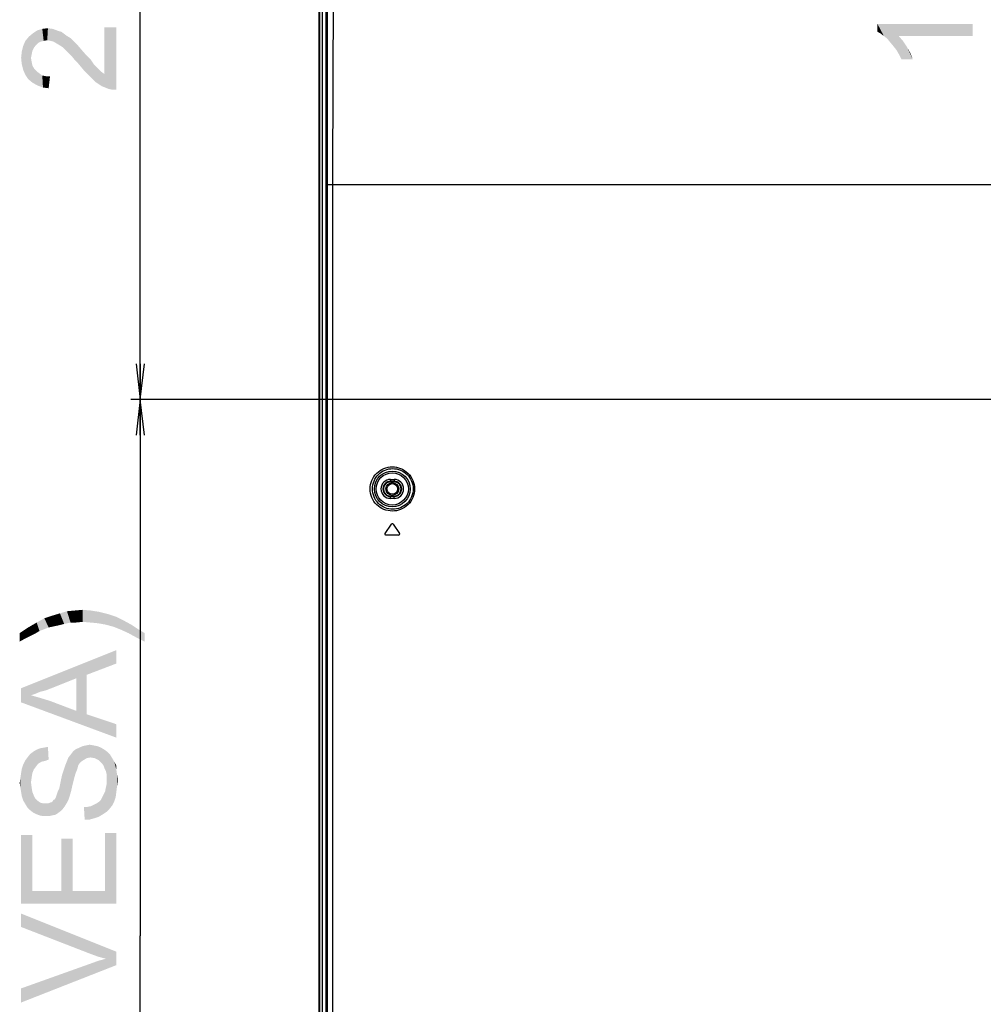
# Model space of a CAD drawing. Units: millimetres. Extents: x 0 to 1189, y 0 to 841.
# Drawn here: x 672 to 753, y 229 to 312 of the extents above; entities that cross this region are included whole.
import ezdxf

# ---------------------------------------------------------------- set-up
doc = ezdxf.new("R2010")
doc.units = ezdxf.units.MM
doc.header["$LTSCALE"] = 65.395
doc.layers.get('0').update_dxf_attribs({"linetype": 'CONTINUOUS'})
for name, color, linetype in [('00_COMPONENTS', 7, 'CONTINUOUS'), ('7_ALL_FEATURES', 7, 'CONTINUOUS'), ('DEF_DRAFT_DIM', 7, 'CONTINUOUS')]:
    doc.layers.add(name, color=color, linetype=linetype)
doc.styles.add('TEXTSTYLE_2', font='ar_wgl__.ttf')
doc.dimstyles.new('DIMSTYLE_1', dxfattribs={"dimtxt": 8, "dimasz": 3, "dimexe": 0.8, "dimexo": 0.2, "dimgap": 2, "dimtad": 1, "dimdec": 1, "dimlfac": 3.333333, "dimdsep": 46, "dimtxsty": 'TEXTSTYLE_2', "dimblk": 'OPEN', "dimblk1": 'OPEN', "dimblk2": 'OPEN', "dimcen": 0.09, "dimazin": 2, "dimtp": 0.8, "dimtm": 0.8, "dimtfac": 1, "dimtdec": 1, "dimtofl": 0, "dimtmove": 0, "dimatfit": 3, "dimldrblk": 'OPEN', "dimfxl": 1, "dimtolj": 1, "dimarcsym": 0})
doc.dimstyles.new('DIMSTYLE_5', dxfattribs={"dimtxt": 8, "dimasz": 3, "dimexe": 0.8, "dimexo": 0.2, "dimgap": 2, "dimtad": 1, "dimdec": 1, "dimlfac": 3.333333, "dimdsep": 46, "dimtxsty": 'TEXTSTYLE_2', "dimblk": 'OPEN', "dimblk1": 'OPEN', "dimblk2": 'OPEN', "dimcen": 0.09, "dimazin": 2, "dimtp": 0.5, "dimtm": 0.5, "dimtfac": 1, "dimtdec": 1, "dimtofl": 0, "dimtmove": 0, "dimatfit": 3, "dimldrblk": 'OPEN', "dimfxl": 1, "dimtolj": 1, "dimarcsym": 0})

# ---------------------------------------------------------------- blocks, each defined once
blk = doc.blocks.new('_OPEN')
at = {"color": 0, "linetype": 'ByBlock'}
for p, q in [((0, 0), (-1, 0.117)), ((-1, -0.117), (0, 0)), ((-1, 0), (0, 0))]:
    blk.add_line(p, q, dxfattribs=at)
blk = doc.blocks.new('*D16')
at = {"layer": 'DEF_DRAFT_DIM', "color": 2, "linetype": 'Continuous', "transparency": 16777216}
for p, q in [((697.282, 358.524), (697.282, 389.724)), ((870.277, 279.879), (870.277, 389.724)), ((697.282, 388.924), (783.78, 388.924)), ((870.277, 388.924), (783.78, 388.924))]:
    blk.add_line(p, q, dxfattribs=at)
at = {"layer": 'DEF_DRAFT_DIM', "color": 2, "linetype": 'Continuous', "transparency": 16777216, "xscale": 3, "yscale": 3, "zscale": 3, "rotation": 180}
blk.add_blockref('_OPEN', (697.282, 388.924), dxfattribs=at)
at = {"layer": 'DEF_DRAFT_DIM', "color": 2, "linetype": 'Continuous', "transparency": 16777216, "xscale": 3, "yscale": 3, "zscale": 3}
blk.add_blockref('_OPEN', (870.277, 388.924), dxfattribs=at)
blk = doc.blocks.new('*D20')
at = {"layer": 'DEF_DRAFT_DIM', "color": 2, "linetype": 'Continuous', "transparency": 16777216}
for p, q in [((697.682, 358.924), (681.482, 358.924)), ((682.282, 358.924), (682.282, 319.302)), ((682.282, 279.679), (682.282, 319.302)), ((870.077, 279.679), (681.482, 279.679))]:
    blk.add_line(p, q, dxfattribs=at)
at = {"layer": 'DEF_DRAFT_DIM', "color": 2, "linetype": 'Continuous', "transparency": 16777216, "xscale": 3, "yscale": 3, "zscale": 3}
for p, rotation in [((682.282, 358.924), 90), ((682.282, 279.679), 270)]:
    blk.add_blockref('_OPEN', p, dxfattribs=dict(at, rotation=rotation))
blk = doc.blocks.new('*D21')
at = {"layer": 'DEF_DRAFT_DIM', "color": 2, "linetype": 'Continuous', "transparency": 16777216}
for p, q in [((870.077, 279.679), (681.482, 279.679)), ((682.282, 279.679), (682.282, 234.679)), ((682.282, 189.679), (682.282, 234.679)), ((870.077, 189.679), (681.482, 189.679))]:
    blk.add_line(p, q, dxfattribs=at)
at = {"layer": 'DEF_DRAFT_DIM', "color": 2, "linetype": 'Continuous', "transparency": 16777216, "xscale": 3, "yscale": 3, "zscale": 3}
for p, rotation in [((682.282, 279.679), 90), ((682.282, 189.679), 270)]:
    blk.add_blockref('_OPEN', p, dxfattribs=dict(at, rotation=rotation))

msp = doc.modelspace()

# ---------------------------------------------------------------- linework, layer by layer
at = {"layer": '00_COMPONENTS', "color": 7, "linetype": 'Continuous'}
for radius in [0.54, 0.45]:
    msp.add_circle((703.432, 272.179), radius, dxfattribs=at)
at = {"layer": '7_ALL_FEATURES', "color": 7, "linetype": 'Continuous'}
for p, q in [((697.282, 109.144), (697.282, 358.324)), ((697.342, 109.084), (697.342, 358.324)), ((697.582, 109.084), (697.582, 358.324)), ((697.882, 110.176), (697.882, 357.729)), ((697.967, 297.723), (697.967, 121.084)), ((698.412, 297.724), (698.412, 121.084)), ((698.412, 297.724), (761.482, 297.724)), ((703.282, 272.982), (703.282, 272.779)), ((703.282, 272.982), (703.582, 272.982)), ((703.282, 272.818), (703.582, 272.818)), ((703.582, 272.779), (703.282, 272.779)), ((703.582, 272.982), (703.582, 272.779)), ((703.282, 271.377), (703.282, 271.579)), ((703.282, 271.579), (703.582, 271.579)), ((703.582, 271.54), (703.282, 271.54)), ((703.582, 271.377), (703.282, 271.377)), ((703.582, 271.377), (703.582, 271.579)), ((702.826, 268.451), (703.359, 269.211)), ((703.506, 269.211), (704.038, 268.451)), ((703.964, 268.309), (702.9, 268.309))]:
    msp.add_line(p, q, dxfattribs=at)
for radius in [1.499, 1.349]:
    msp.add_circle((703.432, 272.179), radius, dxfattribs=at)
for centre, radius, start, end in [((30894.944, 197.075), 30196.699, 179.6955379, 179.809027), ((703.282, 272.179), 0.802, 90, 270), ((703.282, 272.179), 0.639, 90, 270), ((703.282, 272.179), 0.6, 90, 270), ((703.582, 272.179), 0.802, 270, 90), ((703.582, 272.179), 0.639, 270, 90), ((703.582, 272.179), 0.6, 270, 90), ((703.432, 269.159), 0.09, 35, 145), ((702.9, 268.399), 0.09, 145, 270), ((703.964, 268.399), 0.09, 270, 35)]:
    msp.add_arc(centre, radius, start, end, dxfattribs=at)
msp.add_open_spline([(697.931, 357.68), (697.947, 337.694), (697.958, 317.709), (697.967, 297.723)], degree=3, dxfattribs=at)
for points, knots in [([(697.967, 297.723), (698.015, 297.725), (698.163, 297.722), (698.312, 297.724), (698.412, 297.724)], [0, 0, 0, 0, 0.322149, 1, 1, 1, 1]), ([(701.576, 272.179), (701.576, 272.424), (701.675, 272.917), (702.094, 273.533), (702.71, 273.94), (703.43, 274.083), (704.153, 273.945), (704.775, 273.538), (705.197, 272.919), (705.297, 272.424), (705.297, 272.179)], [0, 0, 0, 0, 0.126746, 0.252073, 0.375812, 0.498865, 0.622367, 0.747073, 0.873111, 1, 1, 1, 1]), ([(701.769, 272.179), (701.769, 272.405), (701.86, 272.858), (702.244, 273.425), (702.808, 273.798), (703.467, 273.93), (704.13, 273.803), (704.7, 273.429), (705.088, 272.86), (705.179, 272.405), (705.179, 272.179)], [0, 0, 0, 0, 0.127062, 0.252437, 0.37594, 0.498643, 0.621881, 0.74654, 0.872769, 1, 1, 1, 1]), ([(705.297, 272.179), (705.297, 271.934), (705.197, 271.439), (704.775, 270.82), (704.153, 270.413), (703.43, 270.275), (702.71, 270.418), (702.094, 270.825), (701.675, 271.441), (701.576, 271.934), (701.576, 272.179)], [0, 0, 0, 0, 0.126889, 0.252927, 0.377634, 0.501136, 0.62419, 0.747928, 0.873254, 1, 1, 1, 1]), ([(705.179, 272.179), (705.179, 271.953), (705.088, 271.498), (704.7, 270.929), (704.13, 270.555), (703.467, 270.428), (702.808, 270.56), (702.244, 270.934), (701.86, 271.5), (701.769, 271.953), (701.769, 272.179)], [0, 0, 0, 0, 0.127231, 0.25346, 0.37812, 0.501358, 0.624062, 0.747564, 0.872938, 1, 1, 1, 1])]:
    msp.add_open_spline(points, degree=3, knots=knots, dxfattribs=at)
at = {"layer": 'DEF_DRAFT_DIM', "color": 2, "linetype": 'Continuous'}
for points in [[(673.527, 309.413), (673.29, 310.42), (673.645, 310.657)], [(673.645, 310.657), (673.704, 309.591), (673.527, 309.413)], [(673.942, 309.709), (673.645, 310.657), (674.06, 310.776)], [(673.942, 309.709), (673.704, 309.591), (673.645, 310.657)], [(674.06, 310.776), (674.179, 309.768), (673.942, 309.709)], [(674.475, 309.828), (674.06, 310.776), (674.534, 310.835)], [(674.475, 309.828), (674.179, 309.768), (674.06, 310.776)], [(674.534, 310.835), (674.771, 309.768), (674.475, 309.828)], [(674.771, 309.768), (674.534, 310.835), (674.949, 310.776)], [(674.949, 310.776), (675.008, 309.709), (674.771, 309.768)], [(675.304, 309.531), (675.008, 309.709), (674.949, 310.776)], [(675.304, 309.531), (674.949, 310.776), (675.423, 310.598)], [(679.275, 306.983), (679.275, 310.894), (679.63, 305.739)], [(679.927, 305.679), (679.63, 305.739), (679.275, 310.894)], [(680.282, 305.679), (679.927, 305.679), (679.275, 310.894)], [(680.282, 305.679), (679.275, 310.894), (680.282, 310.894)], [(744.145, 311.195), (744.442, 310.366), (744.145, 310.543)], [(744.679, 310.188), (744.442, 310.366), (744.145, 311.195)], [(744.975, 309.951), (744.679, 310.188), (744.145, 311.195)], [(745.212, 309.654), (744.975, 309.951), (744.145, 311.195)], [(745.508, 309.299), (745.212, 309.654), (744.145, 311.195)], [(745.745, 309.003), (745.508, 309.299), (744.145, 311.195)], [(745.923, 310.188), (745.745, 309.003), (744.145, 311.195)], [(752.145, 310.188), (745.923, 310.188), (744.145, 311.195)], [(752.145, 310.188), (744.145, 311.195), (752.145, 311.195)], [(672.875, 306.568), (672.638, 309.768), (672.934, 310.124)], [(672.934, 310.124), (673.23, 306.272), (672.875, 306.568)], [(673.23, 308.939), (672.934, 310.124), (673.29, 310.42)], [(672.934, 310.124), (673.112, 308.346), (673.23, 306.272)], [(673.171, 308.642), (673.112, 308.346), (672.934, 310.124)], [(673.23, 308.939), (673.171, 308.642), (672.934, 310.124)], [(673.29, 310.42), (673.349, 309.176), (673.23, 308.939)], [(673.527, 309.413), (673.349, 309.176), (673.29, 310.42)], [(675.423, 310.598), (675.601, 309.353), (675.304, 309.531)], [(675.601, 309.353), (675.423, 310.598), (675.66, 310.539)], [(675.66, 310.539), (675.779, 309.235), (675.601, 309.353)], [(675.779, 309.235), (675.66, 310.539), (675.897, 310.361)], [(675.897, 310.361), (675.956, 309.057), (675.779, 309.235)], [(676.134, 308.879), (675.956, 309.057), (675.897, 310.361)], [(676.134, 308.879), (675.897, 310.361), (676.134, 310.183)], [(676.134, 310.183), (676.312, 308.702), (676.134, 308.879)], [(676.312, 308.702), (676.134, 310.183), (676.43, 310.005)], [(676.43, 310.005), (676.549, 308.465), (676.312, 308.702)], [(676.549, 308.465), (676.43, 310.005), (676.667, 309.768)], [(745.923, 310.188), (745.982, 308.588), (745.745, 309.003)], [(746.16, 308.232), (745.982, 308.588), (745.923, 310.188)], [(746.16, 308.232), (745.923, 310.188), (746.279, 309.773)], [(672.46, 307.339), (672.341, 308.879), (672.46, 309.353)], [(672.638, 306.924), (672.46, 309.353), (672.638, 309.768)], [(672.46, 309.353), (672.638, 306.924), (672.46, 307.339)], [(672.638, 309.768), (672.875, 306.568), (672.638, 306.924)], [(676.667, 309.768), (676.786, 308.168), (676.549, 308.465)], [(677.023, 307.931), (676.786, 308.168), (676.667, 309.768)], [(677.023, 307.931), (676.667, 309.768), (677.023, 309.413)], [(677.023, 309.413), (677.319, 307.576), (677.023, 307.931)], [(677.319, 307.576), (677.023, 309.413), (677.379, 308.998)], [(677.379, 308.998), (677.616, 307.22), (677.319, 307.576)], [(677.616, 307.22), (677.379, 308.998), (677.793, 308.524)], [(746.279, 309.773), (747.108, 308.232), (746.16, 308.232)], [(746.279, 309.773), (746.634, 309.24), (747.108, 308.232)], [(746.634, 309.24), (746.931, 308.706), (747.108, 308.232)], [(672.341, 307.813), (672.282, 308.346), (672.341, 308.879)], [(672.341, 308.879), (672.46, 307.339), (672.341, 307.813)], [(673.112, 308.346), (673.171, 307.991), (673.23, 306.272)], [(677.793, 308.524), (677.971, 306.865), (677.616, 307.22)], [(677.971, 306.865), (677.793, 308.524), (678.149, 308.168)], [(678.149, 308.168), (678.267, 306.568), (677.971, 306.865)], [(678.267, 306.568), (678.149, 308.168), (678.386, 307.813)], [(673.23, 306.272), (673.171, 307.991), (673.23, 307.694)], [(673.23, 307.694), (673.408, 307.398), (673.645, 306.035)], [(673.23, 307.694), (673.645, 306.035), (673.23, 306.272)], [(673.408, 307.398), (673.586, 307.22), (673.645, 306.035)], [(678.386, 307.813), (678.504, 306.331), (678.267, 306.568)], [(678.504, 306.331), (678.386, 307.813), (678.623, 307.576)], [(678.623, 307.576), (679.038, 305.976), (678.504, 306.331)], [(678.623, 307.576), (678.801, 307.398), (679.038, 305.976)], [(679.038, 305.976), (678.801, 307.398), (679.038, 307.161)], [(673.645, 306.035), (673.586, 307.22), (673.823, 307.042)], [(673.823, 307.042), (674.119, 305.857), (673.645, 306.035)], [(673.823, 307.042), (674.06, 306.865), (674.119, 305.857)], [(674.119, 305.857), (674.06, 306.865), (674.356, 306.805)], [(674.356, 306.805), (674.593, 305.798), (674.119, 305.857)], [(674.593, 305.798), (674.356, 306.805), (674.712, 306.805)], [(679.038, 307.161), (679.275, 306.983), (679.63, 305.739)], [(679.038, 307.161), (679.63, 305.739), (679.038, 305.976)], [(675.897, 260.852), (675.542, 261.741), (676.134, 261.919)], [(676.134, 261.919), (676.43, 260.971), (675.897, 260.852)], [(676.43, 260.971), (676.134, 261.919), (676.786, 261.978)], [(676.786, 261.978), (676.904, 260.971), (676.43, 260.971)], [(677.438, 261.03), (676.786, 261.978), (677.438, 262.037)], [(677.438, 261.03), (676.904, 260.971), (676.786, 261.978)], [(677.438, 262.037), (678.09, 260.971), (677.438, 261.03)], [(678.09, 260.971), (677.438, 262.037), (678.149, 261.978)], [(678.149, 261.978), (678.741, 260.911), (678.09, 260.971)], [(678.741, 260.911), (678.149, 261.978), (678.86, 261.86)], [(673.823, 260.26), (673.586, 260.971), (674.238, 261.326)], [(674.238, 261.326), (674.593, 260.556), (673.823, 260.26)], [(674.593, 260.556), (674.238, 261.326), (674.949, 261.563)], [(674.949, 261.563), (675.423, 260.734), (674.593, 260.556)], [(675.423, 260.734), (674.949, 261.563), (675.542, 261.741)], [(675.542, 261.741), (675.897, 260.852), (675.423, 260.734)], [(678.86, 261.86), (679.393, 260.793), (678.741, 260.911)], [(679.393, 260.793), (678.86, 261.86), (679.571, 261.682)], [(679.571, 261.682), (680.045, 260.615), (679.393, 260.793)], [(680.045, 260.615), (679.571, 261.682), (680.282, 261.445)], [(680.282, 261.445), (680.638, 260.378), (680.045, 260.615)], [(680.638, 260.378), (680.282, 261.445), (680.875, 261.148)], [(680.875, 261.148), (681.29, 260.082), (680.638, 260.378)], [(681.29, 260.082), (680.875, 261.148), (681.527, 260.793)], [(672.697, 259.667), (672.164, 260.082), (672.875, 260.556)], [(672.875, 260.556), (673.171, 259.904), (672.697, 259.667)], [(673.527, 260.082), (672.875, 260.556), (673.586, 260.971)], [(673.527, 260.082), (673.171, 259.904), (672.875, 260.556)], [(673.586, 260.971), (673.823, 260.26), (673.527, 260.082)], [(681.527, 260.793), (681.942, 259.726), (681.29, 260.082)], [(681.942, 259.726), (681.527, 260.793), (682.06, 260.437)], [(682.06, 260.437), (682.653, 259.371), (681.942, 259.726)], [(682.653, 259.371), (682.06, 260.437), (682.653, 260.082)], [(672.164, 260.082), (672.697, 259.667), (672.164, 259.371)], [(680.282, 257.534), (672.282, 255.46), (680.282, 258.66)], [(680.282, 257.534), (677.793, 256.585), (672.282, 255.46)], [(677.793, 256.585), (676.904, 256.289), (672.282, 255.46)], [(676.904, 256.289), (674.83, 255.46), (672.282, 255.46)], [(677.793, 256.585), (677.793, 253.267), (676.904, 256.289)], [(676.904, 253.563), (676.904, 256.289), (677.793, 253.267)], [(672.282, 254.274), (672.282, 255.46), (673.112, 254.867)], [(673.467, 254.985), (673.112, 254.867), (672.282, 255.46)], [(673.882, 255.163), (673.467, 254.985), (672.282, 255.46)], [(674.356, 255.282), (673.882, 255.163), (672.282, 255.46)], [(674.83, 255.46), (674.356, 255.282), (672.282, 255.46)], [(673.112, 254.867), (680.282, 251.311), (672.282, 254.274)], [(673.112, 254.867), (673.942, 254.63), (680.282, 251.311)], [(673.942, 254.63), (674.712, 254.393), (680.282, 251.311)], [(674.712, 254.393), (676.904, 253.563), (680.282, 251.311)], [(676.904, 253.563), (677.793, 253.267), (680.282, 251.311)], [(680.282, 251.311), (677.793, 253.267), (680.282, 252.437)], [(673.527, 248.882), (673.29, 250.126), (673.586, 250.304)], [(673.586, 250.304), (673.704, 249.119), (673.527, 248.882)], [(673.704, 249.119), (673.586, 250.304), (673.882, 250.423)], [(673.882, 250.423), (674.001, 249.297), (673.704, 249.119)], [(674.001, 249.297), (673.882, 250.423), (674.238, 250.482)], [(674.238, 250.482), (674.297, 249.356), (674.001, 249.297)], [(674.297, 249.356), (674.238, 250.482), (674.534, 250.541)], [(674.534, 250.541), (674.593, 249.474), (674.297, 249.356)], [(676.845, 248.289), (676.667, 250.185), (676.904, 250.363)], [(676.904, 250.363), (676.964, 248.585), (676.845, 248.289)], [(677.201, 249.178), (676.904, 250.363), (677.201, 250.482)], [(677.023, 248.763), (676.964, 248.585), (676.904, 250.363)], [(677.082, 249), (677.023, 248.763), (676.904, 250.363)], [(677.201, 249.178), (677.082, 249), (676.904, 250.363)], [(677.319, 249.297), (677.201, 250.482), (677.438, 250.6)], [(677.201, 250.482), (677.319, 249.297), (677.201, 249.178)], [(677.438, 250.6), (677.497, 249.415), (677.319, 249.297)], [(677.497, 249.415), (677.438, 250.6), (677.734, 250.66)], [(677.734, 250.66), (677.793, 249.593), (677.497, 249.415)], [(677.793, 249.593), (677.734, 250.66), (678.03, 250.719)], [(678.03, 250.719), (678.09, 249.652), (677.793, 249.593)], [(678.09, 249.652), (678.03, 250.719), (678.386, 250.66)], [(678.386, 250.66), (678.445, 249.593), (678.09, 249.652)], [(678.445, 249.593), (678.386, 250.66), (678.682, 250.6)], [(678.682, 250.6), (678.801, 249.415), (678.445, 249.593)], [(678.919, 249.297), (678.801, 249.415), (678.682, 250.6)], [(678.919, 249.297), (678.682, 250.6), (678.979, 250.482)], [(678.979, 250.482), (679.097, 249.119), (678.919, 249.297)], [(679.216, 248.941), (679.097, 249.119), (678.979, 250.482)], [(679.275, 248.763), (679.216, 248.941), (678.979, 250.482)], [(679.275, 248.763), (678.979, 250.482), (679.275, 250.304)], [(679.275, 250.304), (679.393, 248.526), (679.275, 248.763)], [(679.453, 248.289), (679.393, 248.526), (679.275, 250.304)], [(679.453, 248.289), (679.275, 250.304), (679.512, 250.126)], [(672.816, 245.445), (672.638, 249.415), (672.816, 249.652)], [(672.993, 245.267), (672.816, 249.652), (673.053, 249.948)], [(672.816, 249.652), (672.993, 245.267), (672.816, 245.445)], [(672.993, 245.267), (673.053, 249.948), (673.112, 247.578)], [(673.23, 248.348), (673.053, 249.948), (673.29, 250.126)], [(673.171, 247.993), (673.112, 247.578), (673.053, 249.948)], [(673.23, 248.348), (673.171, 247.993), (673.053, 249.948)], [(673.29, 250.126), (673.349, 248.645), (673.23, 248.348)], [(673.527, 248.882), (673.349, 248.645), (673.29, 250.126)], [(676.253, 246.097), (676.134, 249.356), (676.253, 249.652)], [(676.49, 246.867), (676.253, 249.652), (676.49, 249.948)], [(676.253, 249.652), (676.371, 246.452), (676.253, 246.097)], [(676.49, 246.867), (676.371, 246.452), (676.253, 249.652)], [(676.608, 247.4), (676.49, 249.948), (676.667, 250.185)], [(676.49, 249.948), (676.608, 247.4), (676.49, 246.867)], [(676.667, 250.185), (676.727, 247.874), (676.608, 247.4)], [(676.845, 248.289), (676.727, 247.874), (676.667, 250.185)], [(679.453, 248.289), (679.512, 250.126), (679.69, 245.326)], [(679.69, 245.326), (679.512, 250.126), (679.749, 249.889)], [(679.749, 249.889), (679.927, 245.623), (679.69, 245.326)], [(679.927, 245.623), (679.749, 249.889), (679.927, 249.593)], [(679.927, 249.593), (680.104, 245.978), (679.927, 245.623)], [(680.104, 245.978), (679.927, 249.593), (680.104, 249.297)], [(672.341, 246.393), (672.282, 248.348), (672.341, 248.704)], [(672.46, 246.037), (672.341, 248.704), (672.46, 249.06)], [(672.341, 248.704), (672.46, 246.037), (672.341, 246.393)], [(672.638, 245.741), (672.46, 249.06), (672.638, 249.415)], [(672.46, 249.06), (672.638, 245.741), (672.46, 246.037)], [(672.638, 249.415), (672.816, 245.445), (672.638, 245.741)], [(675.779, 245.326), (675.719, 248.171), (675.897, 248.704)], [(675.897, 248.704), (675.956, 245.563), (675.779, 245.326)], [(675.956, 245.563), (675.897, 248.704), (676.016, 249.06)], [(676.016, 249.06), (676.134, 245.86), (675.956, 245.563)], [(676.134, 245.86), (676.016, 249.06), (676.134, 249.356)], [(676.134, 249.356), (676.253, 246.097), (676.134, 245.86)], [(680.104, 249.297), (680.223, 246.334), (680.104, 245.978)], [(680.282, 246.808), (680.223, 246.334), (680.104, 249.297)], [(680.282, 248.585), (680.282, 246.808), (680.104, 249.297)], [(680.282, 248.585), (680.104, 249.297), (680.282, 248.941)], [(672.223, 247.104), (672.164, 247.519), (672.223, 247.934)], [(672.282, 246.748), (672.223, 247.934), (672.282, 248.348)], [(672.223, 247.934), (672.282, 246.748), (672.223, 247.104)], [(672.282, 248.348), (672.341, 246.393), (672.282, 246.748)], [(675.601, 247.637), (675.719, 248.171), (675.779, 245.326)], [(679.453, 247.993), (679.453, 248.289), (679.69, 245.326)], [(679.453, 247.756), (679.453, 247.993), (679.69, 245.326)], [(680.282, 248.585), (680.341, 247.282), (680.282, 246.808)], [(680.341, 247.282), (680.282, 248.585), (680.341, 248.171)], [(680.341, 248.171), (680.401, 247.756), (680.341, 247.282)], [(673.112, 247.578), (673.29, 245.03), (672.993, 245.267)], [(673.112, 247.578), (673.171, 247.104), (673.29, 245.03)], [(673.171, 247.104), (673.23, 246.748), (673.29, 245.03)], [(675.364, 246.808), (675.482, 247.045), (675.601, 245.148)], [(675.482, 247.045), (675.542, 247.341), (675.601, 245.148)], [(675.601, 245.148), (675.542, 247.341), (675.601, 247.637)], [(675.601, 247.637), (675.779, 245.326), (675.601, 245.148)], [(679.334, 246.808), (679.393, 247.104), (679.453, 245.089)], [(679.453, 245.089), (679.393, 247.104), (679.453, 247.4)], [(679.453, 247.4), (679.453, 247.756), (679.69, 245.326)], [(679.453, 247.4), (679.69, 245.326), (679.453, 245.089)], [(673.29, 245.03), (673.23, 246.748), (673.349, 246.452)], [(673.349, 246.452), (673.527, 244.911), (673.29, 245.03)], [(673.349, 246.452), (673.467, 246.215), (673.527, 244.911)], [(673.527, 244.911), (673.467, 246.215), (673.645, 246.037)], [(675.186, 244.852), (675.127, 246.156), (675.186, 246.274)], [(675.186, 246.274), (675.245, 246.452), (675.364, 244.971)], [(675.186, 246.274), (675.364, 244.971), (675.186, 244.852)], [(675.245, 246.452), (675.304, 246.63), (675.364, 244.971)], [(675.364, 244.971), (675.304, 246.63), (675.364, 246.808)], [(675.364, 246.808), (675.601, 245.148), (675.364, 244.971)], [(679.097, 244.852), (678.979, 246.097), (679.097, 246.334)], [(679.097, 246.334), (679.216, 246.571), (679.453, 245.089)], [(679.097, 246.334), (679.453, 245.089), (679.097, 244.852)], [(679.216, 246.571), (679.334, 246.808), (679.453, 245.089)], [(673.645, 246.037), (673.823, 244.793), (673.527, 244.911)], [(673.823, 244.793), (673.645, 246.037), (673.882, 245.86)], [(673.882, 245.86), (674.119, 244.734), (673.823, 244.793)], [(674.119, 244.734), (673.882, 245.86), (674.119, 245.8)], [(674.119, 245.8), (674.356, 245.8), (674.416, 244.734)], [(674.119, 245.8), (674.416, 244.734), (674.119, 244.734)], [(674.416, 244.734), (674.356, 245.8), (674.534, 245.8)], [(674.534, 245.8), (674.653, 244.734), (674.416, 244.734)], [(674.653, 244.734), (674.534, 245.8), (674.712, 245.86)], [(674.712, 245.86), (674.89, 244.793), (674.653, 244.734)], [(674.89, 244.793), (674.712, 245.86), (674.89, 245.919)], [(674.89, 245.919), (675.008, 246.097), (675.186, 244.852)], [(674.89, 245.919), (675.186, 244.852), (674.89, 244.793)], [(675.008, 246.097), (675.127, 246.156), (675.186, 244.852)], [(677.616, 244.437), (677.556, 245.504), (677.853, 245.504)], [(677.853, 245.504), (678.03, 244.437), (677.616, 244.437)], [(678.03, 244.437), (677.853, 245.504), (678.149, 245.563)], [(678.149, 245.563), (678.445, 244.556), (678.03, 244.437)], [(678.149, 245.563), (678.386, 245.682), (678.445, 244.556)], [(678.445, 244.556), (678.386, 245.682), (678.623, 245.8)], [(678.623, 245.8), (678.801, 244.674), (678.445, 244.556)], [(678.801, 244.674), (678.623, 245.8), (678.801, 245.919)], [(678.801, 245.919), (678.979, 246.097), (679.097, 244.852)], [(678.801, 245.919), (679.097, 244.852), (678.801, 244.674)], [(673.23, 238.452), (672.282, 243.134), (673.23, 243.134)], [(672.282, 237.385), (672.282, 243.134), (673.23, 238.452)], [(679.334, 238.452), (679.334, 243.311), (680.282, 237.385)], [(680.282, 237.385), (679.334, 243.311), (680.282, 243.311)], [(676.608, 238.452), (675.66, 242.837), (676.608, 242.837)], [(675.66, 238.452), (675.66, 242.837), (676.608, 238.452)], [(673.23, 238.452), (680.282, 237.385), (672.282, 237.385)], [(673.23, 238.452), (675.66, 238.452), (680.282, 237.385)], [(675.66, 238.452), (676.608, 238.452), (680.282, 237.385)], [(676.608, 238.452), (679.334, 238.452), (680.282, 237.385)], [(672.282, 236.556), (678.09, 233.178), (672.282, 235.43)], [(678.741, 232.941), (678.09, 233.178), (672.282, 236.556)], [(679.393, 232.763), (678.741, 232.941), (672.282, 236.556)], [(679.393, 232.763), (672.282, 236.556), (680.282, 233.356)], [(680.282, 233.356), (680.282, 232.23), (679.393, 232.763)], [(672.282, 230.274), (678.09, 232.348), (680.282, 232.23)], [(672.282, 230.274), (680.282, 232.23), (672.282, 229.089)], [(678.09, 232.348), (678.741, 232.585), (680.282, 232.23)], [(678.741, 232.585), (679.393, 232.763), (680.282, 232.23)]]:
    msp.add_solid(points, dxfattribs=at)

# ---------------------------------------------------------------- dimensions: what is measured, and where the dimension line sits
dim = msp.add_linear_dim(base=(870.277242218, 388.924039623), p1=(697.282242218, 358.324039623), p2=(870.277242218, 279.679039623), dimstyle='DIMSTYLE_1', dxfattribs=at)
dim.commit()
dim.dimension.update_dxf_attribs({"geometry": '*D16', "text_midpoint": (769.802047051, 388.924039623), "dimtype": 160})
dim = msp.add_linear_dim(base=(682.282242218, 279.679039623), p1=(697.882242218, 358.924039623), p2=(870.277242218, 279.679039623), angle=270, dimstyle='DIMSTYLE_5', dxfattribs=at)
dim.commit()
dim.dimension.update_dxf_attribs({"geometry": '*D20', "text_midpoint": (682.282242218, 305.323844455), "dimtype": 160})
dim = msp.add_linear_dim(base=(682.282, 189.679), p1=(870.277, 279.679), p2=(870.277, 189.679), angle=270, text='<>(VESA)', dimstyle='DIMSTYLE_5', dxfattribs=at)
dim.commit()
dim.dimension.update_dxf_attribs({"geometry": '*D21', "text_midpoint": (682.282, 206.768), "dimtype": 160})

doc.saveas('drawing.dxf')
